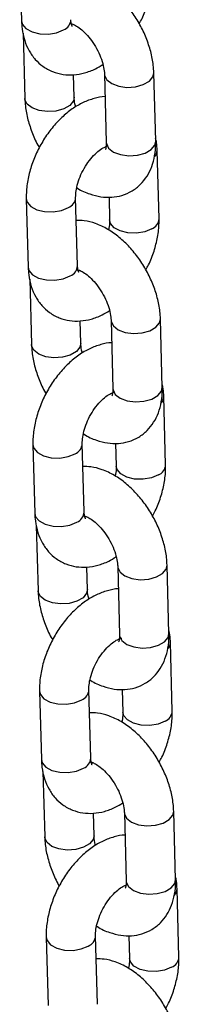
# Model space of a CAD drawing. Units: millimetres. Extents: x 0 to 42, y 0 to 29.8.
# Drawn here: x 35.9 to 35.9, y 22.6 to 22.9 of the extents above; entities that cross this region are included whole.
import ezdxf

# ---------------------------------------------------------------- set-up
doc = ezdxf.new("R2010")
doc.units = ezdxf.units.MM

msp = doc.modelspace()

# ---------------------------------------------------------------- linework, layer by layer
for p, q in [((35.8896265104672, 22.8895008440071), (35.89007375515656, 22.8729200074926)), ((35.90263725410578, 22.87208676588209), (35.90234656970605, 22.87197499714737)), ((35.89045658639568, 22.86997609690569), (35.89088374727164, 22.85413983362933)), ((35.90287938420492, 22.85446339902419), (35.90273300279526, 22.85989024093006)), ((35.91022558910708, 22.86001971998316), (35.91067283379644, 22.84343888346866)), ((35.92266847072973, 22.84376244886353), (35.92222122604037, 22.86034328537802)), ((35.91065307149739, 22.8423154564988), (35.91046771920618, 22.84239635312522)), ((35.92347846284481, 22.82498227500023), (35.92303121815546, 22.84156311151481)), ((35.8912365913489, 22.82980983255442), (35.89168383603826, 22.81322899603992)), ((35.90367947297155, 22.81355256143479), (35.90323222828219, 22.83013339794928)), ((35.91133272485596, 22.83022345105962), (35.91148282591153, 22.82465870960538)), ((35.9042473349875, 22.81239575442942), (35.90395665058777, 22.8122839856947)), ((35.89206666727739, 22.81028508545301), (35.89249382815335, 22.79444882217665)), ((35.90448946508663, 22.79477238757151), (35.90434308367697, 22.80019922947738)), ((35.9118356699888, 22.80032870853049), (35.91228291467816, 22.78374787201599)), ((35.92427855161144, 22.78407143741085), (35.92383130692208, 22.80065227392534)), ((35.9122631523791, 22.78262444504612), (35.91207780008789, 22.78270534167255)), ((35.92508854372653, 22.76529126354756), (35.92464129903717, 22.78187210006213)), ((35.89284667223062, 22.77011882110175), (35.89329391691998, 22.75353798458725)), ((35.90528955385327, 22.75386154998211), (35.9048423091639, 22.7704423864966)), ((35.91294280573767, 22.77053243960695), (35.91309290679325, 22.7649676981527)), ((35.90585741586921, 22.75270474297674), (35.90556673146948, 22.75259297424202)), ((35.8936767481591, 22.75059407400034), (35.89410390903506, 22.73475781072398)), ((35.90609954596835, 22.73508137611884), (35.90595316455868, 22.74050821802471)), ((35.9134457508705, 22.74063769707781), (35.91389299555986, 22.72405686056332)), ((35.92588863249316, 22.72438042595818), (35.92544138780379, 22.74096126247267)), ((35.91387323326082, 22.72293343359345), (35.91368788096961, 22.72301433021988)), ((35.92669862460824, 22.70560025209489), (35.92625137991888, 22.72218108860946)), ((35.89445675311232, 22.71042780964907), (35.89490399780168, 22.69384697313458)), ((35.90689963473498, 22.69417053852944), (35.90645239004562, 22.71075137504393)), ((35.91455288661938, 22.71084142815427), (35.91470298767495, 22.70527668670003)), ((35.90746749675092, 22.69301373152407), (35.90717681235119, 22.69290196278935)), ((35.89528682904081, 22.69090306254766), (35.89571398991677, 22.6750667992713)), ((35.90770962685006, 22.67539036466616), (35.90756324544039, 22.68081720657203)), ((35.91505583175222, 22.68094668562514), (35.91550307644158, 22.66436584911064)), ((35.92749871337487, 22.6646894145055), (35.92705146868551, 22.68127025102)), ((35.91548331414253, 22.66324242214077), (35.91529796185132, 22.6633233187672)), ((35.92830870548995, 22.64590924064221), (35.92786146080059, 22.66249007715679)), ((35.89606683399404, 22.6507367981964), (35.8965140786834, 22.6341559616819)), ((35.90850971561669, 22.63447952707676), (35.90806247092733, 22.65106036359126)), ((35.91616296750109, 22.6511504167016), (35.91631306855667, 22.64558567524735))]:
    msp.add_line(p, q)
at = {"flags": 128}
for points in [[(35.89007375515654, 22.87292000749258), (35.89027707973849, 22.8721072300703), (35.89115702986425, 22.87106796089589), (35.89262974649828, 22.8702715892553), (35.89451759827953, 22.86981416932159), (35.89659288242146, 22.86975087268956), (35.89860528902862, 22.87008933386719), (35.90031209216422, 22.87078872944131)], [(35.91022562323963, 22.86001847005518), (35.91024760347438, 22.85977923902599), (35.91078628666821, 22.85866425761183), (35.91198076688661, 22.85773227834512), (35.91368697218658, 22.85709571167997), (35.91569910902804, 22.85683133695092), (35.91777448401193, 22.85697104165205), (35.91966277628592, 22.85749797533457), (35.92113622993354, 22.85834858201968), (35.92201712469905, 22.85942026598752), (35.92222116461264, 22.86034551352133)], [(35.90287983847221, 22.8544420393057), (35.90267528286359, 22.85354037963366), (35.90179438809809, 22.85246869566583), (35.90032093445046, 22.85161808898073), (35.89843264217647, 22.8510911552982), (35.89635726719258, 22.85095145059707), (35.89434513035112, 22.85121582532612), (35.89263892505115, 22.85185239199127), (35.89144444483276, 22.85278437125798), (35.89090576163893, 22.85389935267214), (35.89088370711575, 22.85414134496829)], [(35.91067283379643, 22.84343888346865), (35.91069484816373, 22.84319840251147), (35.91123353135755, 22.84208342109732), (35.91242801157595, 22.84115144183061), (35.91413421687592, 22.84051487516545), (35.91614635371738, 22.8402505004364), (35.91822172870127, 22.84039020513753), (35.92011002097527, 22.84091713882006), (35.92158347462289, 22.84176774550516), (35.92246436938839, 22.842839429473), (35.92266847072971, 22.84376244886351)], [(35.89123663636919, 22.82980819022585), (35.89143991593085, 22.82899705513213), (35.89231986605662, 22.82795778595771), (35.89379258269064, 22.82716141431712), (35.89568043447189, 22.82670399438341), (35.89775571861382, 22.82664069775138), (35.89976812522098, 22.82697915892901), (35.90147492835658, 22.82767855450313)], [(35.92172116291921, 22.82252743155408), (35.9200143597836, 22.82182803597996), (35.91800195317644, 22.82148957480233), (35.91592666903451, 22.82155287143436), (35.91403881725326, 22.82201029136807), (35.91256610061924, 22.82280666300866), (35.91168615049347, 22.82384593218308), (35.91148224296084, 22.82469004482891)], [(35.89168383603825, 22.81322899603991), (35.8918871606202, 22.81241621861763), (35.89276711074596, 22.81137694944321), (35.89423982737999, 22.81058057780262), (35.89612767916124, 22.81012315786891), (35.89820296330317, 22.81005986123688), (35.90021536991033, 22.81039832241451), (35.90192217304594, 22.81109771798863)], [(35.91183570412134, 22.80032745860251), (35.91185768435609, 22.80008822757331), (35.91239636754992, 22.79897324615916), (35.91359084776832, 22.79804126689245), (35.91529705306829, 22.7974047002273), (35.91730918990974, 22.79714032549825), (35.91938456489363, 22.79728003019937), (35.92127285716763, 22.7978069638819), (35.92274631081526, 22.798657570567), (35.92362720558076, 22.79972925453484), (35.92383124549436, 22.80065450206865)], [(35.90448991935391, 22.79475102785302), (35.9042853637453, 22.79384936818099), (35.90340446897981, 22.79277768421315), (35.90193101533217, 22.79192707752805), (35.90004272305818, 22.79140014384552), (35.89796734807429, 22.79126043914439), (35.89595521123283, 22.79152481387344), (35.89424900593286, 22.7921613805386), (35.89305452571447, 22.7930933598053), (35.89251584252064, 22.79420834121946), (35.89249378799747, 22.79445033351562)], [(35.91228291467814, 22.78374787201598), (35.91230492904544, 22.7835073910588), (35.91284361223927, 22.78239240964464), (35.91403809245766, 22.78146043037793), (35.91574429775763, 22.78082386371278), (35.91775643459909, 22.78055948898373), (35.91983180958298, 22.78069919368486), (35.92172010185698, 22.78122612736739), (35.9231935555046, 22.78207673405249), (35.9240744502701, 22.78314841802032), (35.92427855161143, 22.78407143741084)], [(35.8928467172509, 22.77011717877318), (35.89304999681256, 22.76930604367945), (35.89392994693832, 22.76826677450504), (35.89540266357236, 22.76747040286445), (35.8972905153536, 22.76701298293074), (35.89936579949553, 22.76694968629871), (35.90137820610269, 22.76728814747634), (35.9030850092383, 22.76798754305046)], [(35.92333124380092, 22.76283642010141), (35.92162444066531, 22.76213702452729), (35.91961203405815, 22.76179856334966), (35.91753674991622, 22.76186185998169), (35.91564889813498, 22.7623192799154), (35.91417618150095, 22.76311565155599), (35.91329623137518, 22.7641549207304), (35.91309232384256, 22.76499903337623)], [(35.89329391691997, 22.75353798458724), (35.89349724150191, 22.75272520716495), (35.89437719162768, 22.75168593799054), (35.8958499082617, 22.75088956634995), (35.89773776004295, 22.75043214641624), (35.89981304418488, 22.75036884978421), (35.90182545079204, 22.75070731096184), (35.90353225392764, 22.75140670653596)], [(35.91344578500305, 22.74063644714984), (35.9134677652378, 22.74039721612064), (35.91400644843164, 22.73928223470648), (35.91520092865003, 22.73835025543977), (35.91690713395, 22.73771368877462), (35.91891927079146, 22.73744931404557), (35.92099464577535, 22.7375890187467), (35.92288293804934, 22.73811595242923), (35.92435639169697, 22.73896655911433), (35.92523728646247, 22.74003824308217), (35.92544132637606, 22.74096349061598)], [(35.90610000023563, 22.73506001640035), (35.90589544462701, 22.73415835672832), (35.90501454986151, 22.73308667276048), (35.90354109621389, 22.73223606607537), (35.9016528039399, 22.73170913239285), (35.899577428956, 22.73156942769172), (35.89756529211454, 22.73183380242077), (35.89585908681457, 22.73247036908592), (35.89466460659618, 22.73340234835263), (35.89412592340235, 22.73451732976679), (35.89410386887917, 22.73475932206295)], [(35.91389299555985, 22.72405686056331), (35.91391500992715, 22.72381637960612), (35.91445369312098, 22.72270139819197), (35.91564817333938, 22.72176941892526), (35.91735437863935, 22.72113285226011), (35.9193665154808, 22.72086847753106), (35.92144189046469, 22.72100818223218), (35.92333018273869, 22.72153511591471), (35.92480363638632, 22.72238572259981), (35.92568453115182, 22.72345740656765), (35.92588863249313, 22.72438042595816)], [(35.89445679813261, 22.71042616732051), (35.89466007769428, 22.70961503222678), (35.89554002782004, 22.70857576305236), (35.89701274445407, 22.70777939141177), (35.89890059623531, 22.70732197147806), (35.90097588037725, 22.70725867484603), (35.9029882869844, 22.70759713602367), (35.90469509012001, 22.70829653159779)], [(35.92494132468263, 22.70314540864873), (35.92323452154702, 22.70244601307461), (35.92122211493987, 22.70210755189698), (35.91914683079793, 22.70217084852901), (35.91725897901669, 22.70262826846272), (35.91578626238266, 22.70342464010331), (35.9149063122569, 22.70446390927773), (35.91470240472427, 22.70530802192356)], [(35.89490399780168, 22.69384697313456), (35.89510732238362, 22.69303419571228), (35.89598727250938, 22.69199492653786), (35.89745998914341, 22.69119855489727), (35.89934784092466, 22.69074113496356), (35.90142312506659, 22.69067783833153), (35.90343553167375, 22.69101629950917), (35.90514233480936, 22.69171569508329)], [(35.91505586588476, 22.68094543569716), (35.91507784611952, 22.68070620466796), (35.91561652931335, 22.67959122325381), (35.91681100953174, 22.6786592439871), (35.91851721483172, 22.67802267732195), (35.92052935167317, 22.6777583025929), (35.92260472665706, 22.67789800729403), (35.92449301893105, 22.67842494097655), (35.92596647257869, 22.67927554766166), (35.92684736734418, 22.68034723162949), (35.92705140725778, 22.6812724791633)], [(35.90771008111734, 22.67536900494767), (35.90750552550872, 22.67446734527564), (35.90662463074322, 22.6733956613078), (35.9051511770956, 22.6725450546227), (35.9032628848216, 22.67201812094017), (35.90118750983771, 22.67187841623904), (35.89917537299625, 22.6721427909681), (35.89746916769629, 22.67277935763325), (35.89627468747789, 22.67371133689996), (35.89573600428405, 22.67482631831411), (35.89571394976089, 22.67506831061027)], [(35.91550307644156, 22.66436584911063), (35.91552509080886, 22.66412536815345), (35.91606377400269, 22.66301038673929), (35.91725825422108, 22.66207840747258), (35.91896445952106, 22.66144184080743), (35.92097659636251, 22.66117746607838), (35.9230519713464, 22.66131717077951), (35.9249402636204, 22.66184410446204), (35.92641371726803, 22.66269471114714), (35.92729461203352, 22.66376639511498), (35.92749871337485, 22.66468941450549)], [(35.89606687901432, 22.65073515586783), (35.89627015857599, 22.6499240207741), (35.89715010870174, 22.64888475159969), (35.89862282533578, 22.6480883799591), (35.90051067711703, 22.64763096002538), (35.90258596125896, 22.64756766339336), (35.90459836786611, 22.64790612457099), (35.90630517100173, 22.64860552014511)], [(35.92655140556435, 22.64345439719606), (35.92484460242873, 22.64275500162194), (35.92283219582158, 22.64241654044431), (35.92075691167965, 22.64247983707634), (35.9188690598984, 22.64293725701005), (35.91739634326437, 22.64373362865064), (35.91651639313861, 22.64477289782505), (35.91631248560599, 22.64561701047088)]]:
    msp.add_lwpolyline(points, dxfattribs=at)
for centre, radius, start, end in [((35.89927253524316, 22.87338929975339), 0.002800650735131689, 291.7886601059463, 357.0173693781509), ((35.92070868118874, 22.84159733816773), 0.002322836919207577, 317.9544174468091, 359.1274273342734), ((35.90043594326423, 22.8302785280667), 0.002799884382144693, 291.7823271602434, 357.0714220441412), ((35.9206811107513, 22.82512851867602), 0.00280131446429874, 291.7941422625728, 356.9706128914563), ((35.90088261612483, 22.81369828830074), 0.002800650735175558, 291.7886601066753, 357.0173693776882), ((35.92231876207082, 22.78190632671491), 0.002322836918842269, 317.954417443491, 359.1274273378174), ((35.90204602414592, 22.77058751661404), 0.002799884382173803, 291.7823271607837, 357.0714220438805), ((35.92229119163299, 22.76543750722336), 0.002801314464317779, 291.7941422630586, 356.9706128913343), ((35.90249269700658, 22.75400727684804), 0.002800650735138784, 291.7886601060544, 357.0173693781584), ((35.92392884295217, 22.72221531526238), 0.002322836919207577, 317.9544174468091, 359.127427334361), ((35.90365610502766, 22.71089650516135), 0.002799884382140128, 291.7823271601084, 357.0714220442063), ((35.92390127251474, 22.70574649577066), 0.002801314464281176, 291.7941422624108, 356.9706128917313), ((35.90410277788826, 22.69431626539539), 0.002800650735175558, 291.7886601066753, 357.0173693776882), ((35.92553892383387, 22.66252430380971), 0.002322836919215233, 317.9544174468615, 359.1274273341883), ((35.90526618590934, 22.65120549370869), 0.002799884382173803, 291.7823271607837, 357.0714220438805), ((35.92551135339646, 22.64605548431798), 0.002801314464273705, 291.7941422624648, 356.9706128918687)]:
    msp.add_arc(centre, radius, start, end)
for points, knots in [([(35.92222122604039, 22.86034328537798), (35.92218766434778, 22.8609581377816), (35.92209477289756, 22.8626599152254), (35.9215305352996, 22.86551356485264), (35.92042999189317, 22.86883327272872), (35.91889892016751, 22.87205270861465), (35.91699451960839, 22.87508127149401), (35.91475975395725, 22.87783691841262), (35.91223376523773, 22.88023787683642), (35.90944749565041, 22.88220752016192), (35.9065876825501, 22.88353820151076), (35.90399210343789, 22.88424955677632), (35.90242339756567, 22.88425670204212), (35.90177224845606, 22.88425966794768)], [0, 0, 0, 0, 0.05556734673232029, 0.1537983046410876, 0.2516491341765822, 0.349150560036413, 0.4466426062350763, 0.544710594821785, 0.6439719605429802, 0.7451761480525396, 0.848558219273142, 0.937138514985166, 1, 1, 1, 1]), ([(35.91867896737114, 22.87227182244765), (35.91890982118303, 22.87268182198108), (35.91972615973256, 22.87413165043179), (35.92071995500484, 22.87681875149967), (35.92159923097923, 22.88022036226544), (35.92188655989503, 22.88285570894993), (35.9218719107146, 22.88432045317074), (35.92186838196307, 22.88467328645295)], [0, 0, 0, 0, 0.1050352183743524, 0.3714224907802762, 0.6402355836237026, 0.9133385487721429, 1, 1, 1, 1]), ([(35.89007375515656, 22.87292000749257), (35.89010873750633, 22.87229669267367), (35.89019964186389, 22.87067696062225), (35.89075167042574, 22.86822800030459), (35.89182869805757, 22.86570983664116), (35.89333799423617, 22.86357197578712), (35.89527419159085, 22.86181820265473), (35.89758165661202, 22.86056057526022), (35.90014117272684, 22.85988742541069), (35.90277174704812, 22.85979817078042), (35.9054259361949, 22.86027587909279), (35.90781839459581, 22.86112860436061), (35.90925100537455, 22.86202292806084), (35.90985048054856, 22.86239715730982)], [0, 0, 0, 0, 0.06406102663254358, 0.166467561715436, 0.2639439240760018, 0.3572097983620246, 0.4480086160600775, 0.545062422103049, 0.6392735459814256, 0.7326433382116648, 0.8281632250059228, 0.928094998222874, 1, 1, 1, 1]), ([(35.90194786483276, 22.87231783700775), (35.90193374803921, 22.87231592499097), (35.90187099645187, 22.87230742574594), (35.90225118071334, 22.87228472491098), (35.90313474804173, 22.87191658110324), (35.90438260324508, 22.87110354444847), (35.90576153351592, 22.8698462718275), (35.90713948671927, 22.868192206939), (35.90837538777826, 22.86624379612471), (35.90935097446418, 22.86415654785654), (35.90998306053245, 22.86212960736067), (35.91019469107689, 22.86076705484188), (35.91022031685934, 22.86014724055656), (35.9102255891071, 22.86001971998311)], [0, 0, 0, 0, 0.02809495265269637, 0.1248869206118309, 0.224601669953534, 0.3248854762266592, 0.4282861263948584, 0.5354568887530526, 0.6452464779819808, 0.7559875252471403, 0.8655695118583836, 0.9723422751909814, 1, 1, 1, 1]), ([(35.90237830003063, 22.87161581838038), (35.90238236435085, 22.87160961988073), (35.90239281707502, 22.87159367841857), (35.90216698126873, 22.87206011453058), (35.90210227612275, 22.87284479011266), (35.90206939208984, 22.87324357288744)], [0, 0, 0, 0, 0.2383133780091953, 0.612900526576997, 1, 1, 1, 1]), ([(35.91037197051675, 22.85459287807726), (35.91036728889516, 22.854593048355), (35.90948139503656, 22.85462526966962), (35.90767459794023, 22.85417250269861), (35.90500389764035, 22.85322168106895), (35.90235508424119, 22.85164945389391), (35.8998069774911, 22.84957324433159), (35.89745765471172, 22.84703567942169), (35.89539505578161, 22.84414421759577), (35.89368298781874, 22.84099424028597), (35.89236994003485, 22.83767240185493), (35.8915099960673, 22.83426049017048), (35.891218132228, 22.83162755988687), (35.89123300801219, 22.8301626949219), (35.89123659134891, 22.82980983255437)], [0, 0, 0, 0, 0.0004571880939707156, 0.08651278566274087, 0.1765431316870716, 0.2712017178207734, 0.3692542490588147, 0.468406369587703, 0.5673947687815779, 0.6662922356821144, 0.7656207265260494, 0.8658537391248794, 0.9676863271768523, 1, 1, 1, 1]), ([(35.89088374727161, 22.85413983362933), (35.89091752847212, 22.8535251225554), (35.89101102747239, 22.8518237362814), (35.89156800488286, 22.84896541219805), (35.89269852274373, 22.84566500330998), (35.89368534538254, 22.84337818277419), (35.89437299646147, 22.8422948112413), (35.89442600594084, 22.84221129655968)], [0, 0, 0, 0, 0.1555225245018427, 0.4304524510969585, 0.7043184700607084, 0.9772065740274817, 0.9999999999999999, 0.9999999999999999, 0.9999999999999999, 0.9999999999999999]), ([(35.90325449276343, 22.8520859616975), (35.90322743175129, 22.85216997699574), (35.90298917316477, 22.85290968939464), (35.90291462610328, 22.85371425253438), (35.9028853976633, 22.85433556932529), (35.90287938420489, 22.85446339902419)], [0, 0, 0, 0, 0.09236917294528986, 0.8132640594409251, 1, 1, 1, 1]), ([(35.90348429986862, 22.83251517866923), (35.90354501844723, 22.8324721255499), (35.90454965003185, 22.8317597814124), (35.90652892106861, 22.83096208820584), (35.9093247775792, 22.8302125215614), (35.91196216971068, 22.83010323479562), (35.91454705908622, 22.83055169058883), (35.91695993145099, 22.83160881707503), (35.91904184298934, 22.83323683818246), (35.92065266106662, 22.83526135274243), (35.92180639206217, 22.83760870280165), (35.92251791376015, 22.84028291196354), (35.9226940952089, 22.84238876533822), (35.92267166402531, 22.8435912618716), (35.92266847072975, 22.8437624488635)], [0, 0, 0, 0, 0.007425071509148722, 0.1228530299717199, 0.2217545374897166, 0.315536362272459, 0.4057930892048921, 0.5035464111651802, 0.5971001062958817, 0.6886978805919189, 0.7812802091396166, 0.8776974041833844, 0.9825890446259168, 1, 1, 1, 1]), ([(35.91067283379646, 22.84343888346866), (35.91067268397862, 22.84320904168704), (35.91067225435186, 22.84254993338583), (35.9105028314212, 22.84184240131217), (35.91046043441805, 22.84177448921816), (35.91043963392236, 22.84174117070236)], [0, 0, 0, 0, 0.2142941490943823, 0.6145229626045191, 1, 1, 1, 1]), ([(35.92303121815542, 22.84156311151474), (35.92300940734965, 22.84219104297282), (35.92297428817552, 22.84320212135469), (35.92273794781041, 22.84414842245121), (35.92264838691634, 22.84450702210145)], [0, 0, 0, 0, 0.6210512155525166, 0.9999999999999999, 0.9999999999999999, 0.9999999999999999, 0.9999999999999999]), ([(35.90323222828219, 22.83013339794922), (35.90323240429338, 22.8303841986415), (35.90323291768411, 22.83111573593999), (35.90345461741495, 22.83264068236209), (35.90404707828954, 22.83464475593561), (35.9049819741836, 22.83672114721602), (35.90619503765495, 22.83867825085284), (35.90758634950902, 22.84035373947139), (35.90896094562206, 22.84157952038475), (35.91001448604096, 22.84224168893726), (35.91036816544245, 22.84236238076131), (35.91046771920618, 22.84239635312522)], [0, 0, 0, 0, 0.06381206218895202, 0.1861274909565111, 0.3119875355155919, 0.4410867788071809, 0.5716645906021735, 0.701473746240367, 0.8284263118344528, 0.9517053966308281, 1, 1, 1, 1]), ([(35.9238313069221, 22.80065227392531), (35.9237977452295, 22.80126712632892), (35.92370485377927, 22.80296890377273), (35.92314061618131, 22.80582255339997), (35.92204007277488, 22.80914226127605), (35.92050900104922, 22.81236169716198), (35.91860460049011, 22.81539026004133), (35.91636983483896, 22.81814590695993), (35.91384384611943, 22.82054686538375), (35.91105757653213, 22.82251650870925), (35.90819776343182, 22.82384719005809), (35.9056021843196, 22.82455854532365), (35.90403347844738, 22.82456569058945), (35.90338232933776, 22.82456865649501)], [0, 0, 0, 0, 0.05556734673232031, 0.1537983046410877, 0.2516491341765839, 0.3491505600364128, 0.446642606235076, 0.5447105948217847, 0.6439719605429801, 0.7451761480525395, 0.848558219273142, 0.937138514985166, 1, 1, 1, 1]), ([(35.91148282591149, 22.82465870960543), (35.9114845513089, 22.82440908260315), (35.9114893300635, 22.82371770206375), (35.91133156035449, 22.82283861585689), (35.91123075432506, 22.82227692888542)], [0, 0, 0, 0, 0.3610558701817355, 1, 1, 1, 1]), ([(35.92028904825285, 22.81258081099498), (35.92051990206473, 22.81299081052841), (35.92133624061427, 22.81444063897912), (35.92233003588656, 22.817127740047), (35.92320931186094, 22.82052935081277), (35.92349664077673, 22.82316469749725), (35.9234819915963, 22.82462944171806), (35.92347846284478, 22.82498227500028)], [0, 0, 0, 0, 0.1050352183743524, 0.3714224907802762, 0.6402355836237026, 0.913338548772143, 1, 1, 1, 1]), ([(35.89168383603827, 22.8132289960399), (35.89171881838805, 22.812605681221), (35.8918097227456, 22.81098594916958), (35.89236175130745, 22.80853698885192), (35.89343877893928, 22.80601882518848), (35.89494807511787, 22.80388096433445), (35.89688427247256, 22.80212719120205), (35.89919173749373, 22.80086956380755), (35.90175125360855, 22.80019641395802), (35.90438182792983, 22.80010715932774), (35.90703601707661, 22.80058486764012), (35.90942847547753, 22.80143759290794), (35.91086108625626, 22.80233191660816), (35.91146056143027, 22.80270614585715)], [0, 0, 0, 0, 0.06406102663254358, 0.166467561715436, 0.2639439240760018, 0.3572097983620246, 0.4480086160600775, 0.545062422103049, 0.6392735459814256, 0.7326433382116648, 0.8281632250059228, 0.928094998222874, 1, 1, 1, 1]), ([(35.90355794571447, 22.81262682555507), (35.90354382892092, 22.8126249135383), (35.90348107733358, 22.81261641429327), (35.90386126159505, 22.81259371345831), (35.90474482892344, 22.81222556965056), (35.90599268412679, 22.8114125329958), (35.90737161439764, 22.81015526037483), (35.90874956760098, 22.80850119548632), (35.90998546865998, 22.80655278467203), (35.91096105534588, 22.80446553640386), (35.91159314141416, 22.80243859590799), (35.9118047719586, 22.8010760433892), (35.91183039774106, 22.80045622910388), (35.91183566998881, 22.80032870853044)], [0, 0, 0, 0, 0.02809495265269637, 0.1248869206118309, 0.224601669953534, 0.3248854762266592, 0.4282861263948584, 0.5354568887530526, 0.6452464779819808, 0.7559875252471403, 0.8655695118583836, 0.9723422751909814, 1, 1, 1, 1]), ([(35.90398838091233, 22.81192480692771), (35.90399244523256, 22.81191860842806), (35.90400289795673, 22.81190266696589), (35.90377706215045, 22.8123691030779), (35.90371235700446, 22.81315377865998), (35.90367947297155, 22.81355256143476)], [0, 0, 0, 0, 0.2383133780091953, 0.612900526576997, 1, 1, 1, 1]), ([(35.91198205139846, 22.79490186662459), (35.91197736977688, 22.79490203690233), (35.91109147591827, 22.79493425821693), (35.90928467882194, 22.79448149124594), (35.90661397852205, 22.79353066961627), (35.90396516512291, 22.79195844244123), (35.90141705837282, 22.78988223287891), (35.89906773559343, 22.78734466796902), (35.89700513666331, 22.78445320614309), (35.89529306870045, 22.78130322883329), (35.89398002091657, 22.77798139040226), (35.89312007694901, 22.77456947871781), (35.89282821310971, 22.77193654843419), (35.8928430888939, 22.77047168346923), (35.89284667223062, 22.7701188211017)], [0, 0, 0, 0, 0.0004571880939704149, 0.08651278566274058, 0.1765431316870714, 0.2712017178207731, 0.3692542490588145, 0.4684063695877028, 0.5673947687815776, 0.6662922356821142, 0.7656207265260492, 0.8658537391248792, 0.9676863271768522, 1, 1, 1, 1]), ([(35.89249382815331, 22.79444882217665), (35.89252760935383, 22.79383411110273), (35.89262110835411, 22.79213272482872), (35.89317808576457, 22.78927440074538), (35.89430860362544, 22.7859739918573), (35.89529542626425, 22.78368717132152), (35.89598307734318, 22.78260379978862), (35.89603608682255, 22.782520285107)], [0, 0, 0, 0, 0.1555225245018437, 0.4304524510969613, 0.704318470060713, 0.977206574027488, 1, 1, 1, 1]), ([(35.90486457364514, 22.79239495024483), (35.904837512633, 22.79247896554307), (35.90459925404647, 22.79321867794196), (35.904524706985, 22.79402324108171), (35.90449547854501, 22.79464455787262), (35.90448946508661, 22.79477238757152)], [0, 0, 0, 0, 0.09236917294515623, 0.8132640594408975, 1, 1, 1, 1]), ([(35.90509438075033, 22.77282416721655), (35.90515509932894, 22.77278111409722), (35.90615973091356, 22.77206876995972), (35.90813900195032, 22.77127107675316), (35.91093485846091, 22.77052151010873), (35.91357225059239, 22.77041222334294), (35.91615713996794, 22.77086067913616), (35.91857001233271, 22.77191780562235), (35.92065192387105, 22.77354582672979), (35.92226274194833, 22.77557034128975), (35.92341647294388, 22.77791769134898), (35.92412799464186, 22.78059190051087), (35.92430417609062, 22.78269775388555), (35.92428174490701, 22.78390025041893), (35.92427855161146, 22.78407143741083)], [0, 0, 0, 0, 0.007425071509152022, 0.1228530299717228, 0.2217545374897192, 0.3155363622724612, 0.4057930892048941, 0.5035464111651818, 0.5971001062958831, 0.68869788059192, 0.7812802091396174, 0.8776974041833848, 0.9825890446259169, 1, 1, 1, 1]), ([(35.91228291467817, 22.78374787201598), (35.91228276486033, 22.78351803023437), (35.91228233523358, 22.78285892193315), (35.91211291230291, 22.7821513898595), (35.91207051529977, 22.78208347776549), (35.91204971480407, 22.78205015924969)], [0, 0, 0, 0, 0.2142941490943823, 0.6145229626045191, 1, 1, 1, 1]), ([(35.92464129903713, 22.78187210006207), (35.92461948823135, 22.78250003152015), (35.92458436905724, 22.78351110990202), (35.92434802869212, 22.78445741099853), (35.92425846779805, 22.78481601064878)], [0, 0, 0, 0, 0.6210512155525166, 1, 1, 1, 1]), ([(35.90484230916391, 22.77044238649655), (35.9048424851751, 22.77069318718883), (35.90484299856583, 22.77142472448731), (35.90506469829666, 22.77294967090941), (35.90565715917126, 22.77495374448294), (35.9065920550653, 22.77703013576335), (35.90780511853666, 22.77898723940017), (35.90919643039074, 22.78066272801872), (35.91057102650376, 22.78188850893207), (35.91162456692268, 22.78255067748459), (35.91197824632416, 22.78267136930864), (35.91207780008789, 22.78270534167255)], [0, 0, 0, 0, 0.06381206218895663, 0.1861274909565245, 0.3119875355156381, 0.4410867788072159, 0.5716645906022179, 0.7014737462404207, 0.8284263118345158, 0.9517053966308999, 1, 1, 1, 1]), ([(35.92544138780381, 22.74096126247263), (35.9254078261112, 22.74157611487625), (35.92531493466098, 22.74327789232005), (35.92475069706302, 22.74613154194729), (35.92365015365659, 22.74945124982337), (35.92211908193093, 22.7526706857093), (35.92021468137182, 22.75569924858866), (35.91797991572067, 22.75845489550726), (35.91545392700115, 22.76085585393108), (35.91266765741384, 22.76282549725657), (35.90980784431353, 22.76415617860541), (35.90721226520131, 22.76486753387098), (35.90564355932909, 22.76487467913678), (35.90499241021948, 22.76487764504233)], [0, 0, 0, 0, 0.05556734673232029, 0.1537983046410876, 0.2516491341765822, 0.349150560036413, 0.4466426062350763, 0.544710594821785, 0.6439719605429802, 0.7451761480525396, 0.848558219273142, 0.937138514985166, 1, 1, 1, 1]), ([(35.9130929067932, 22.76496769815275), (35.91309463219061, 22.76471807115047), (35.91309941094521, 22.76402669061108), (35.91294164123621, 22.76314760440422), (35.91284083520677, 22.76258591743274)], [0, 0, 0, 0, 0.3610558701817355, 1, 1, 1, 1]), ([(35.92189912913456, 22.7528897995423), (35.92212998294645, 22.75329979907573), (35.92294632149598, 22.75474962752644), (35.92394011676826, 22.75743672859432), (35.92481939274265, 22.76083833936009), (35.92510672165845, 22.76347368604458), (35.92509207247802, 22.76493843026539), (35.92508854372649, 22.7652912635476)], [0, 0, 0, 0, 0.1050352183743524, 0.3714224907802761, 0.6402355836237026, 0.913338548772143, 1, 1, 1, 1]), ([(35.89329391691998, 22.75353798458723), (35.89332889926975, 22.75291466976832), (35.89341980362731, 22.7512949377169), (35.89397183218917, 22.74884597739924), (35.895048859821, 22.74632781373581), (35.89655815599959, 22.74418995288178), (35.89849435335427, 22.74243617974938), (35.90080181837544, 22.74117855235488), (35.90336133449026, 22.74050540250535), (35.90599190881154, 22.74041614787507), (35.90864609795832, 22.74089385618744), (35.91103855635924, 22.74174658145526), (35.91247116713797, 22.74264090515549), (35.91307064231198, 22.74301513440447)], [0, 0, 0, 0, 0.06406102663254358, 0.166467561715436, 0.2639439240760018, 0.3572097983620246, 0.4480086160600776, 0.545062422103049, 0.6392735459814256, 0.7326433382116648, 0.8281632250059228, 0.928094998222874, 1, 1, 1, 1]), ([(35.90516802659618, 22.75293581410239), (35.90515390980264, 22.75293390208562), (35.90509115821529, 22.75292540284059), (35.90547134247677, 22.75290270200564), (35.90635490980515, 22.75253455819789), (35.9076027650085, 22.75172152154312), (35.90898169527934, 22.75046424892215), (35.91035964848269, 22.74881018403365), (35.91159554954169, 22.74686177321936), (35.91257113622759, 22.74477452495119), (35.91320322229587, 22.74274758445532), (35.91341485284031, 22.74138503193653), (35.91344047862277, 22.74076521765121), (35.91344575087053, 22.74063769707777)], [0, 0, 0, 0, 0.02809495265269637, 0.1248869206118309, 0.224601669953534, 0.3248854762266592, 0.4282861263948584, 0.5354568887530526, 0.6452464779819808, 0.7559875252471403, 0.8655695118583836, 0.9723422751909814, 1, 1, 1, 1]), ([(35.90559846179405, 22.75223379547504), (35.90560252611427, 22.75222759697538), (35.90561297883844, 22.75221165551321), (35.90538714303216, 22.75267809162523), (35.90532243788617, 22.75346276720731), (35.90528955385327, 22.75386154998209)], [0, 0, 0, 0, 0.2383133780091953, 0.612900526576997, 1, 1, 1, 1]), ([(35.91359213228017, 22.73521085517191), (35.91358745065858, 22.73521102544965), (35.91270155679998, 22.73524324676424), (35.91089475970365, 22.73479047979328), (35.90822405940377, 22.7338396581636), (35.90557524600461, 22.73226743098856), (35.90302713925453, 22.73019122142624), (35.90067781647514, 22.72765365651635), (35.89861521754502, 22.72476219469042), (35.89690314958217, 22.72161221738062), (35.89559010179828, 22.71829037894958), (35.89473015783072, 22.71487846726513), (35.89443829399142, 22.71224553698152), (35.89445316977561, 22.71078067201655), (35.89445675311233, 22.71042780964902)], [0, 0, 0, 0, 0.000457188093972755, 0.08651278566274276, 0.1765431316870734, 0.271201717820775, 0.369254249058816, 0.4684063695877042, 0.5673947687815788, 0.666292235682115, 0.7656207265260498, 0.8658537391248796, 0.9676863271768523, 1, 1, 1, 1]), ([(35.89410390903503, 22.73475781072398), (35.89413769023554, 22.73414309965005), (35.89423118923582, 22.73244171337605), (35.89478816664629, 22.72958338929271), (35.89591868450715, 22.72628298040463), (35.89690550714596, 22.72399615986885), (35.89759315822489, 22.72291278833595), (35.89764616770427, 22.72282927365433)], [0, 0, 0, 0, 0.1555225245018437, 0.4304524510969613, 0.704318470060713, 0.977206574027488, 1, 1, 1, 1]), ([(35.90647465452685, 22.73270393879215), (35.90644759351471, 22.7327879540904), (35.90620933492819, 22.73352766648928), (35.9061347878667, 22.73433222962904), (35.90610555942673, 22.73495354641994), (35.90609954596832, 22.73508137611884)], [0, 0, 0, 0, 0.09236917294528975, 0.8132640594409251, 1, 1, 1, 1]), ([(35.90645239004562, 22.71075137504387), (35.90645256672309, 22.71100217637741), (35.90645308205722, 22.71173371554631), (35.90667475654069, 22.71325863766931), (35.9072673267621, 22.71526281648265), (35.9082018021691, 22.71733880306925), (35.9094164565772, 22.71929743788821), (35.91080189563228, 22.7209672742865), (35.9121977093665, 22.72221347590019), (35.91343196210842, 22.72296379289585), (35.91424177812215, 22.72325556736675), (35.91451054359454, 22.72322663480469), (35.91444827874474, 22.72324287806754), (35.91444570950198, 22.72324354831545)], [0, 0, 0, 0, 0.05308335348501304, 0.1548339147302099, 0.2595331362533649, 0.3669269507018268, 0.4755507422396777, 0.583535111620022, 0.6891431688444589, 0.7916953668313761, 0.8924194030894854, 0.9955608875722485, 1, 1, 1, 1]), ([(35.90670446163205, 22.71313315576388), (35.90676518021064, 22.71309010264454), (35.90776981179527, 22.71237775850705), (35.90974908283204, 22.71158006530049), (35.91254493934262, 22.71083049865605), (35.9151823314741, 22.71072121189027), (35.91776722084965, 22.71116966768349), (35.92018009321441, 22.71222679416968), (35.92226200475277, 22.71385481527711), (35.92387282283004, 22.71587932983708), (35.9250265538256, 22.7182266798963), (35.92573807552357, 22.72090088905819), (35.92591425697233, 22.72300674243288), (35.92589182578873, 22.72420923896625), (35.92588863249317, 22.72438042595816)], [0, 0, 0, 0, 0.007425071509152029, 0.1228530299717228, 0.2217545374897192, 0.3155363622724612, 0.4057930892048941, 0.5035464111651818, 0.5971001062958831, 0.68869788059192, 0.7812802091396174, 0.8776974041833848, 0.9825890446259169, 1, 1, 1, 1]), ([(35.91389299555988, 22.72405686056331), (35.91389284574205, 22.72382701878169), (35.91389241611528, 22.72316791048048), (35.91372299318463, 22.72246037840682), (35.91368059618147, 22.72239246631281), (35.91365979568578, 22.72235914779702)], [0, 0, 0, 0, 0.2142941490943823, 0.6145229626045191, 1, 1, 1, 1]), ([(35.92625137991884, 22.7221810886094), (35.92622956911307, 22.72280902006748), (35.92619444993895, 22.72382009844934), (35.92595810957383, 22.72476639954586), (35.92586854867976, 22.7251249991961)], [0, 0, 0, 0, 0.6210512155526018, 1, 1, 1, 1]), ([(35.92705146868552, 22.68127025101996), (35.92701790699292, 22.68188510342358), (35.92692501554269, 22.68358688086738), (35.92636077794473, 22.68644053049462), (35.9252602345383, 22.6897602383707), (35.92372916281264, 22.69297967425663), (35.92182476225353, 22.69600823713598), (35.91958999660238, 22.69876388405459), (35.91706400788286, 22.7011648424784), (35.91427773829555, 22.7031344858039), (35.91141792519524, 22.70446516715274), (35.90882234608302, 22.7051765224183), (35.9072536402108, 22.7051836676841), (35.90660249110119, 22.70518663358966)], [0, 0, 0, 0, 0.05556734673232029, 0.1537983046410876, 0.2516491341765822, 0.349150560036413, 0.4466426062350763, 0.544710594821785, 0.6439719605429802, 0.7451761480525396, 0.848558219273142, 0.937138514985166, 1, 1, 1, 1]), ([(35.91470298767491, 22.70527668670008), (35.91470471307232, 22.7050270596978), (35.91470949182693, 22.7043356791584), (35.91455172211791, 22.70345659295154), (35.91445091608848, 22.70289490598007)], [0, 0, 0, 0, 0.3610558701817355, 1, 1, 1, 1]), ([(35.92350921001627, 22.69319878808963), (35.92374006382816, 22.69360878762306), (35.9245564023777, 22.69505861607377), (35.92555019764998, 22.69774571714165), (35.92642947362436, 22.70114732790742), (35.92671680254016, 22.70378267459191), (35.92670215335973, 22.70524741881271), (35.9266986246082, 22.70560025209493)], [0, 0, 0, 0, 0.1050352183743524, 0.3714224907802762, 0.6402355836237026, 0.913338548772143, 1, 1, 1, 1]), ([(35.89490399780169, 22.69384697313455), (35.89493898015147, 22.69322365831565), (35.89502988450902, 22.69160392626423), (35.89558191307087, 22.68915496594657), (35.89665894070271, 22.68663680228313), (35.8981682368813, 22.6844989414291), (35.90010443423598, 22.68274516829671), (35.90241189925715, 22.6814875409022), (35.90497141537197, 22.68081439105267), (35.90760198969325, 22.6807251364224), (35.91025617884003, 22.68120284473476), (35.91264863724095, 22.68205557000259), (35.91408124801968, 22.68294989370282), (35.91468072319369, 22.6833241229518)], [0, 0, 0, 0, 0.06406102663254358, 0.166467561715436, 0.2639439240760018, 0.3572097983620246, 0.4480086160600775, 0.545062422103049, 0.6392735459814256, 0.7326433382116648, 0.8281632250059228, 0.928094998222874, 1, 1, 1, 1]), ([(35.90677810747789, 22.69324480264972), (35.90676399068434, 22.69324289063295), (35.906701239097, 22.69323439138792), (35.90708142335848, 22.69321169055296), (35.90796499068686, 22.69284354674522), (35.90921284589021, 22.69203051009045), (35.91059177616106, 22.69077323746948), (35.9119697293644, 22.68911917258097), (35.9132056304234, 22.68717076176668), (35.9141812171093, 22.68508351349851), (35.91481330317758, 22.68305657300264), (35.91502493372202, 22.68169402048385), (35.91505055950448, 22.68107420619853), (35.91505583175223, 22.68094668562509)], [0, 0, 0, 0, 0.02809495265269637, 0.1248869206118309, 0.224601669953534, 0.3248854762266592, 0.4282861263948584, 0.5354568887530526, 0.6452464779819808, 0.7559875252471403, 0.8655695118583836, 0.9723422751909814, 1, 1, 1, 1]), ([(35.90720854267575, 22.69254278402236), (35.90721260699598, 22.69253658552271), (35.90722305972015, 22.69252064406054), (35.90699722391387, 22.69298708017255), (35.90693251876788, 22.69377175575464), (35.90689963473498, 22.69417053852942)], [0, 0, 0, 0, 0.2383133780091953, 0.612900526576997, 1, 1, 1, 1]), ([(35.91520221316188, 22.67551984371924), (35.9151975315403, 22.67552001399697), (35.91431163768168, 22.67555223531156), (35.91250484058536, 22.6750994683406), (35.90983414028548, 22.67414864671092), (35.90718532688633, 22.67257641953589), (35.90463722013624, 22.67050020997356), (35.90228789735685, 22.66796264506367), (35.90022529842673, 22.66507118323775), (35.89851323046388, 22.66192120592794), (35.89720018267999, 22.65859936749691), (35.89634023871243, 22.65518745581246), (35.89604837487313, 22.65255452552885), (35.89606325065732, 22.65108966056388), (35.89606683399404, 22.65073679819635)], [0, 0, 0, 0, 0.0004571880939707155, 0.08651278566274084, 0.1765431316870716, 0.2712017178207733, 0.3692542490588146, 0.4684063695877029, 0.5673947687815778, 0.6662922356821143, 0.7656207265260493, 0.8658537391248793, 0.9676863271768522, 1, 1, 1, 1]), ([(35.89571398991674, 22.6750667992713), (35.89574777111725, 22.67445208819738), (35.89584127011753, 22.67275070192337), (35.896398247528, 22.66989237784003), (35.89752876538886, 22.66659196895196), (35.89851558802767, 22.66430514841617), (35.8992032391066, 22.66322177688328), (35.89925624858598, 22.66313826220165)], [0, 0, 0, 0, 0.1555225245018427, 0.4304524510969585, 0.7043184700607084, 0.9772065740274817, 0.9999999999999999, 0.9999999999999999, 0.9999999999999999, 0.9999999999999999]), ([(35.90808473540856, 22.67301292733948), (35.90805767439642, 22.67309694263772), (35.9078194158099, 22.67383665503661), (35.90774486874842, 22.67464121817636), (35.90771564030844, 22.67526253496727), (35.90770962685003, 22.67539036466617)], [0, 0, 0, 0, 0.09236917294528986, 0.8132640594409251, 1, 1, 1, 1]), ([(35.90831454251376, 22.6534421443112), (35.90837526109236, 22.65339909119187), (35.90937989267699, 22.65268674705437), (35.91135916371375, 22.65188905384781), (35.91415502022434, 22.65113948720338), (35.91679241235581, 22.6510302004376), (35.91937730173136, 22.65147865623081), (35.92179017409612, 22.652535782717), (35.92387208563447, 22.65416380382444), (35.92548290371175, 22.65618831838441), (35.92663663470731, 22.65853566844363), (35.92734815640528, 22.66120987760552), (35.92752433785404, 22.6633157309802), (35.92750190667044, 22.66451822751358), (35.92749871337488, 22.66468941450548)], [0, 0, 0, 0, 0.007425071509148722, 0.1228530299717199, 0.2217545374897166, 0.315536362272459, 0.4057930892048921, 0.5035464111651802, 0.5971001062958817, 0.6886978805919189, 0.7812802091396166, 0.8776974041833844, 0.9825890446259168, 1, 1, 1, 1]), ([(35.91550307644159, 22.66436584911063), (35.91550292662375, 22.66413600732902), (35.915502496997, 22.6634768990278), (35.91533307406634, 22.66276936695415), (35.91529067706319, 22.66270145486014), (35.91526987656749, 22.66266813634434)], [0, 0, 0, 0, 0.2142941490943823, 0.6145229626045191, 1, 1, 1, 1]), ([(35.92786146080055, 22.66249007715672), (35.92783964999477, 22.6631180086148), (35.92780453082066, 22.66412908699667), (35.92756819045555, 22.66507538809319), (35.92747862956147, 22.66543398774343)], [0, 0, 0, 0, 0.6210512155525167, 1, 1, 1, 1]), ([(35.90806247092733, 22.6510603635912), (35.90806264693852, 22.65131116428348), (35.90806316032925, 22.65204270158196), (35.90828486006009, 22.65356764800406), (35.90887732093468, 22.65557172157759), (35.90981221682873, 22.657648112858), (35.91102528030009, 22.65960521649482), (35.91241659215416, 22.66128070511337), (35.91379118826718, 22.66250648602673), (35.9148447286861, 22.66316865457923), (35.91519840808758, 22.66328934640329), (35.91529796185132, 22.6633233187672)], [0, 0, 0, 0, 0.06381206218895183, 0.1861274909565105, 0.3119875355156146, 0.4410867788071826, 0.5716645906021748, 0.7014737462403678, 0.8284263118344534, 0.9517053966308282, 1, 1, 1, 1]), ([(35.92866154956723, 22.62157923956729), (35.92862798787463, 22.6221940919709), (35.9285350964244, 22.6238958694147), (35.92797085882644, 22.62674951904194), (35.92687031542001, 22.63006922691802), (35.92533924369435, 22.63328866280396), (35.92343484313524, 22.63631722568331), (35.92120007748409, 22.63907287260191), (35.91867408876458, 22.64147383102573), (35.91588781917726, 22.64344347435123), (35.91302800607695, 22.64477415570007), (35.91043242696473, 22.64548551096563), (35.90886372109252, 22.64549265623143), (35.9082125719829, 22.64549562213698)], [0, 0, 0, 0, 0.05556734673232031, 0.1537983046410877, 0.2516491341765839, 0.3491505600364128, 0.446642606235076, 0.5447105948217847, 0.6439719605429801, 0.7451761480525395, 0.848558219273142, 0.937138514985166, 1, 1, 1, 1]), ([(35.91631306855662, 22.6455856752474), (35.91631479395402, 22.64533604824512), (35.91631957270864, 22.64464466770573), (35.91616180299963, 22.64376558149887), (35.9160609969702, 22.64320389452739)], [0, 0, 0, 0, 0.3610558701817869, 1, 1, 1, 1]), ([(35.92511929089797, 22.63350777663695), (35.92535014470987, 22.63391777617039), (35.92616648325941, 22.63536760462109), (35.92716027853169, 22.63805470568898), (35.92803955450607, 22.64145631645474), (35.92832688342187, 22.64409166313923), (35.92831223424145, 22.64555640736004), (35.92830870548991, 22.64590924064225)], [0, 0, 0, 0, 0.1050352183743455, 0.3714224907802713, 0.6402355836236998, 0.9133385487721423, 0.9999999999999999, 0.9999999999999999, 0.9999999999999999, 0.9999999999999999])]:
    msp.add_open_spline(points, degree=3, knots=knots)

doc.saveas('drawing.dxf')
